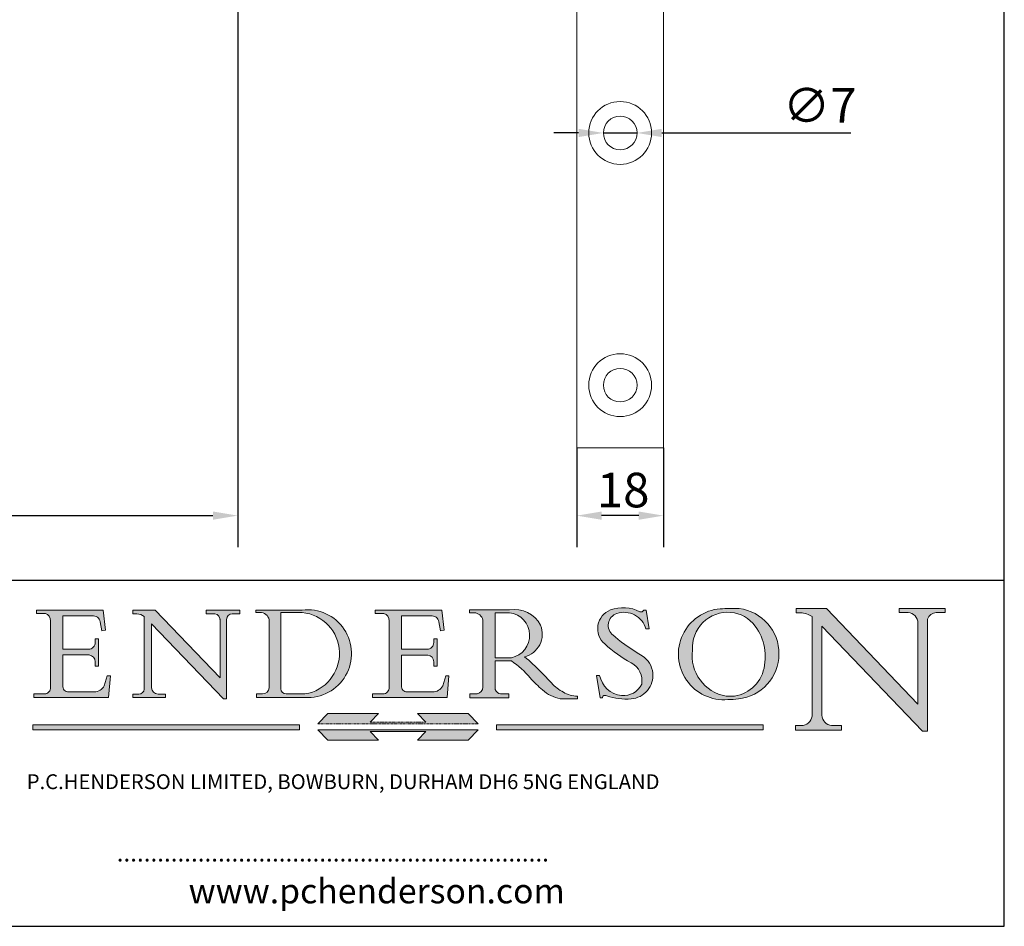
# Model space of a CAD drawing. Units: millimetres. Extents: x 20 to 400, y 20 to 574.
# Drawn here: x 201 to 400, y 20 to 203 of the extents above; entities that cross this region are included whole.
import ezdxf

# ---------------------------------------------------------------- set-up
doc = ezdxf.new("R2010")
doc.units = ezdxf.units.MM
doc.header["$LTSCALE"] = 2
doc.linetypes.add('CONTINUOUS_ACAD', pattern=[0])
doc.linetypes.add('DOUBLE_DASH_TRIPLE_DOT', pattern=[0.3984, 0.1181, -0.0295, 0.1181, -0.0295, 0.0049, -0.0295, 0.0049, -0.0295, 0.0049, -0.0295])
for name, color, linetype, lineweight in [('Dimensions(ISO)', 7, 'Continuous', 25), ('Hatch', 179, 'Continuous', 9), ('Sketch Geometry(ISO)', 7, 'Continuous', 50), ('Symbols(ISO)', 7, 'Continuous', 25), ('Visible Edges(ISO)', 7, 'Continuous', 18)]:
    doc.layers.add(name, color=color, linetype=linetype, lineweight=lineweight)
doc.styles.add('Current-BSI', font='ARIAL.TTF')
doc.styles.add('Text Style168', font='romans.shx')
doc.styles.add('Text Style169', font='romans.shx')
doc.styles.add('Text Style171', font='romans.shx')
doc.dimstyles.new('DEFAULT-ISO', dxfattribs={"dimscale": 2, "dimtxt": 3.5, "dimasz": 2.5, "dimexe": 3.175, "dimexo": 0, "dimgap": 0.762, "dimtad": 1, "dimrnd": 1e-08, "dimzin": 0, "dimtxsty": 'Current-BSI', "dimcen": 0.09, "dimdle": 10, "dimclrd": 7, "dimclre": 7, "dimclrt": 7, "dimazin": 0, "dimtfac": 1, "dimtmove": 0, "dimatfit": 3, "dimfxl": 0, "dimtolj": 1, "dimtzin": 0, "dimlwd": 25, "dimlwe": 25, "dimarcsym": 0})

# ---------------------------------------------------------------- blocks, each defined once
blk = doc.blocks.new('Borders PCH WEB A4')
at = {"layer": 'Hatch'}
h = blk.add_hatch(color=7, dxfattribs=at)
edge = h.paths.add_edge_path()
edge.add_line((102.1547912193991, 41.97010024424141), (102.154791219399, 41.62746438732523))
edge.add_line((102.154791219399, 41.62746438732523), (103.0602669398916, 41.62746438732523))
edge.add_arc((102.8331600320866, 40.91583622624238), 0.7469887463803611, -1.9346175598540185, 72.30019059474341, ccw=False)
edge.add_line((103.579722995987, 40.89061861035192), (103.579722995987, 34.1669504827082))
edge.add_arc((102.9573085340147, 34.12404022227598), 0.6238918599586445, -90, 3.943823415883287, ccw=False)
edge.add_line((102.9573085340147, 33.50014836231733), (101.8824085117055, 33.50014836231733))
edge.add_line((101.8824085117055, 33.50014836231733), (101.8824085117055, 33.12128352118614))
edge.add_line((101.8824085117055, 33.12128352118614), (109.4445507229238, 33.12128352118614))
edge.add_line((109.4445507229238, 33.12128352118614), (109.6264058462397, 35.31869959974696))
edge.add_line((109.6264058462397, 35.31869959974697), (109.3081593804369, 35.31869959974697))
edge.add_line((109.3081593804369, 35.31869959974697), (109.0050675082438, 34.31849641916067))
edge.add_arc((107.9829263150103, 34.84857097355368), 1.151412893848158, 270, 332.5890929486235, ccw=False)
edge.add_line((107.9829263150103, 33.69715807970553), (105.3997755668756, 33.69715807970555))
edge.add_arc((105.3997755668756, 34.27727935010004), 0.5801212703944942, 174.4236434720287, 270, ccw=False)
edge.add_line((104.8223996719788, 34.33365101280592), (104.8223996719788, 37.43188625703534))
edge.add_line((104.8223996719788, 37.43188625703533), (107.4789200117703, 37.43188625703533))
edge.add_arc((107.4035166768198, 36.74829132476935), 0.6877410081865025, 0, 83.70548581297908, ccw=False)
edge.add_line((108.0912576850063, 36.74829132476935), (108.0912576850063, 36.29702916093619))
edge.add_line((108.0912576850063, 36.29702916093619), (108.4317148223339, 36.29702916093619))
edge.add_line((108.4317148223339, 36.29702916093619), (108.4317148223339, 39.05473190445711))
edge.add_line((108.4317148223339, 39.05473190445711), (108.0912576850063, 39.05473190445711))
edge.add_line((108.0912576850063, 39.05473190445711), (108.0912576850063, 38.70548055206807))
edge.add_arc((107.4142779478781, 38.68787207572515), 0.677208699679247, -90, 1.4899470357826772, ccw=False)
edge.add_line((107.4142779478781, 38.0106633760459), (104.8223996719788, 38.01066337604589))
edge.add_line((104.8223996719788, 38.0106633760459), (104.8223996719788, 41.38053705784579))
edge.add_line((104.8223996719788, 41.38053705784579), (107.7927000194713, 41.38053705784579))
edge.add_arc((107.8978801512681, 40.68365869243439), 0.7047711091576075, 7.670400320452472, 98.58289354625498, ccw=False)
edge.add_line((108.5963451703341, 40.77772746219581), (108.7771229990136, 39.89000566875154))
edge.add_line((108.7771229990136, 39.89000566875155), (109.1308570939223, 39.92799053706638))
edge.add_line((109.1308570939223, 39.92799053706638), (108.9115701509106, 41.97010024424141))
edge.add_line((108.9115701509106, 41.97010024424141), (102.1547912193991, 41.97010024424141))
h = blk.add_hatch(color=7, dxfattribs=at)
edge = h.paths.add_edge_path()
edge.add_line((119.3021258490195, 41.97010024423226), (119.3021258490195, 41.6040588455903))
edge.add_line((119.3021258490195, 41.6040588455903), (120.1993209031724, 41.6040588455903))
edge.add_arc((120.0708873828183, 40.96732444950536), 0.6495582039418895, -7.846345629426423, 78.59607913227711, ccw=False)
edge.add_line((120.7143642528213, 40.87864875904135), (120.7143642528212, 35.11936028363493))
edge.add_line((120.7143642528212, 35.11936028363493), (114.1508259874092, 41.97010024423226))
edge.add_line((114.1508259874092, 41.97010024423226), (111.8901167513869, 41.97010024423226))
edge.add_line((111.8901167513869, 41.97010024423226), (111.8901167513869, 41.6040588455903))
edge.add_line((111.8901167513869, 41.6040588455903), (112.2991383716152, 41.6040588455902))
edge.add_arc((112.1386734304087, 40.00605731376577), 1.606037948826286, 55.15775084271161, 84.26580809388878, ccw=False)
edge.add_line((113.0562332922184, 41.32417786707858), (113.0562332922186, 33.99046377482))
edge.add_arc((112.4939092605523, 34.04463735811942), 0.5649275119135967, 269.9999999999982, 354.49717958116054, ccw=False)
edge.add_line((112.4939092605523, 33.47970984620581), (111.8798712955539, 33.47970984620582))
edge.add_line((111.8798712955539, 33.47970984620582), (111.8798712955539, 33.12128352118615))
edge.add_line((111.8798712955539, 33.12128352118614), (115.2123756143386, 33.12128352118614))
edge.add_line((115.2123756143386, 33.12128352118614), (115.2123756143386, 33.47970984620581))
edge.add_line((115.2123756143386, 33.47970984620582), (114.4433938382244, 33.47970984620582))
edge.add_arc((114.4433938382244, 34.14246580113967), 0.6627559549338308, 183.3388980413414, 270, ccw=False)
edge.add_line((113.781762907287, 34.10386571011405), (113.7817629072868, 40.59237604156084))
edge.add_line((113.7817629072868, 40.59237604156084), (121.0561519425781, 32.99968051091815))
edge.add_line((121.0561519425781, 32.99968051091815), (121.3807309808982, 32.99968051091815))
edge.add_line((121.3807309808982, 32.99968051091815), (121.3807309808982, 41.01826591397906))
edge.add_arc((121.9666849959759, 41.01826591397906), 0.5859540150776762, 91.3435112152971, 180, ccw=False)
edge.add_line((121.9529463985238, 41.6040588455903), (122.698224284294, 41.6040588455903))
edge.add_line((122.6982242842941, 41.6040588455903), (122.6982242842941, 41.97010024423226))
edge.add_line((122.6982242842941, 41.97010024423226), (119.3021258490195, 41.97010024423226))
h = blk.add_hatch(color=7, dxfattribs=at)
edge = h.paths.add_edge_path(flags=0)
edge.add_arc((127.4121233785852, 34.05344370007729), 0.5657747847795487, 183.5630728646946, 270)
edge.add_line((127.4121233785852, 33.48766891529775), (129.2967718760781, 33.48766891529775))
edge.add_arc((128.6383138931824, 37.58682170857503), 4.151700921052972, 279.1256196326258, 444.7832579466123)
edge.add_line((129.0158013944008, 41.72132575674042), (126.8474422423256, 41.72132575674042))
edge.add_line((126.8474422423256, 41.72132575674042), (126.8474422423256, 34.01828233712216))
edge = h.paths.add_edge_path()
edge.add_line((124.3981126085731, 33.13340178117039), (124.3981126085731, 33.48766891529775))
edge.add_line((124.3981126085731, 33.48766891529775), (124.9975881118955, 33.48766891529775))
edge.add_arc((124.9975881118954, 34.18828623806311), 0.7006173227653628, 270.0000000000014, 353.024809413329)
edge.add_line((125.6930200458687, 34.10320358313766), (125.6930200458687, 40.8351095659028))
edge.add_arc((124.8019237182615, 40.8351095659028), 0.891096327607208, 0, 84.00085025510522)
edge.add_line((124.8950554967923, 41.72132575674042), (124.324815961179, 41.72132575674042))
edge.add_line((124.324815961179, 41.72132575674042), (124.324815961179, 41.97786402628091))
edge.add_line((124.324815961179, 41.97786402628091), (129.0158013944008, 41.97786402628091))
edge.add_arc((129.5605390499925, 37.56847517638674), 4.44290998592033, -93.4035435467083, 97.04265920423228, ccw=False)
edge.add_line((129.2967718760781, 33.13340178117039), (124.3981126085731, 33.13340178117038))
h = blk.add_hatch(color=7, dxfattribs=at)
edge = h.paths.add_edge_path()
edge.add_line((142.3185929658184, 39.05175935219841), (142.3185929658184, 38.70250799980936))
edge.add_arc((141.6416132286902, 38.68489952346644), 0.677208699679247, -90, 1.4899470357826772, ccw=False)
edge.add_line((141.6416132286902, 38.0076908237872), (139.0497349527908, 38.00769082378719))
edge.add_line((139.0497349527908, 38.00769082378719), (139.0497349527908, 41.37756450558708))
edge.add_line((139.0497349527908, 41.37756450558708), (142.0200353002834, 41.37756450558707))
edge.add_arc((142.1252154320802, 40.68068614017569), 0.7047711091576075, 7.670400320452472, 98.58289354625498, ccw=False)
edge.add_line((142.8236804511462, 40.77475490993709), (143.0044582798257, 39.88703311649284))
edge.add_line((143.0044582798257, 39.88703311649284), (143.3581923747342, 39.92501798480765))
edge.add_line((143.3581923747342, 39.92501798480765), (143.1389054317227, 41.9671276919827))
edge.add_line((143.1389054317227, 41.9671276919827), (136.3821265002112, 41.9671276919827))
edge.add_line((136.3821265002112, 41.9671276919827), (136.3821265002111, 41.62449183506654))
edge.add_line((136.3821265002111, 41.62449183506653), (137.2876022207036, 41.62449183506653))
edge.add_arc((137.0604953128987, 40.91286367398367), 0.7469887463803611, -1.9346175598540185, 72.30019059474341, ccw=False)
edge.add_line((137.8070582767991, 40.88764605809322), (137.8070582767991, 34.1639779304495))
edge.add_arc((137.1846438148267, 34.12106767001728), 0.6238918599586445, -90, 3.943823415883287, ccw=False)
edge.add_line((137.1846438148267, 33.49717581005863), (136.1097437925176, 33.49717581005862))
edge.add_line((136.1097437925176, 33.49717581005862), (136.1097437925176, 33.11831096892745))
edge.add_line((136.1097437925176, 33.11831096892745), (143.6718860037359, 33.11831096892745))
edge.add_line((143.6718860037359, 33.11831096892745), (143.8537411270518, 35.3157270474883))
edge.add_line((143.8537411270517, 35.31572704748831), (143.535494661249, 35.31572704748827))
edge.add_line((143.535494661249, 35.31572704748827), (143.2324027890559, 34.31552386690196))
edge.add_arc((142.2102615958223, 34.84559842129498), 1.151412893848158, 270, 332.5890929486235, ccw=False)
edge.add_line((142.2102615958223, 33.69418552744684), (139.6271108476878, 33.69418552744682))
edge.add_arc((139.6271108476876, 34.27430679784133), 0.5801212703944942, 174.4236434720562, 270.00000000001927, ccw=False)
edge.add_line((139.049734952791, 34.33067846054691), (139.0497349527909, 37.42891370477663))
edge.add_line((139.0497349527908, 37.42891370477663), (141.7062552925825, 37.42891370477666))
edge.add_arc((141.6308519576318, 36.74531877251064), 0.6877410081865025, 0, 83.70548581296572, ccw=False)
edge.add_line((142.3185929658183, 36.74531877251035), (142.3185929658183, 36.29405660867749))
edge.add_line((142.3185929658183, 36.29405660867749), (142.6590501031464, 36.2940566086772))
edge.add_line((142.6590501031464, 36.2940566086772), (142.659050103146, 39.0517593521984))
edge.add_line((142.659050103146, 39.05175935219841), (142.3185929658184, 39.05175935219841))
h = blk.add_hatch(color=7, dxfattribs=at)
edge = h.paths.add_edge_path(flags=0)
edge.add_line((148.540817945555, 41.70739500424215), (148.540817945555, 37.14319332318921))
edge.add_line((148.540817945555, 37.14319332318921), (150.161887628294, 37.14319332318921))
edge.add_arc((149.7024653346136, 39.41099089891019), 2.313865745538523, 281.4522871515731, 442.9565641102319)
edge.add_line((149.986195617437, 41.70739500424215), (148.540817945555, 41.70739500424215))
edge = h.paths.add_edge_path()
edge.add_line((155.109905556091, 32.99773196157084), (156.8367888092441, 32.99773196157085))
edge.add_line((156.8367888092441, 32.99773196157085), (156.8367888092441, 33.26958830489685))
edge.add_arc((156.8367888092441, 35.97495469715656), 2.705366392259709, 238.5251126944697, 270, ccw=False)
edge.add_arc((157.1492256200603, 37.11724892920301), 3.856864382510258, 220.7094033077353, 243.4327312077848, ccw=False)
edge.add_arc((144.6020344191326, 26.32137869055188), 12.69556206325385, 40.70940330773501, 47.7611590700948)
edge.add_arc((140.9828681073054, 24.27141303148241), 16.6969331544594, 43.29080613025121, 51.03987823246248)
edge.add_arc((150.9572895856641, 39.53199939728282), 2.336888734327936, 282.9642598519832, 382.7019303784485)
edge.add_arc((150.5171197140356, 39.12637848801547), 2.906690505091035, 26.73269879166254, 100.5244953658556)
edge.add_line((149.986195617437, 41.98416946988196), (145.9268370495982, 41.98416946988196))
edge.add_line((145.9268370495982, 41.98416946988196), (145.9268370495982, 41.70739500424215))
edge.add_line((145.9268370495982, 41.70739500424215), (146.4220486991636, 41.70739500424215))
edge.add_arc((146.3368756844528, 40.7212546308712), 0.9898117388812397, 14.459869540676493, 85.06360990480408, ccw=False)
edge.add_line((147.2953329304226, 40.96841244700325), (147.2953329304226, 34.19004908333223))
edge.add_arc((146.5376590263893, 34.23000561713436), 0.7587267422772337, 283.75797971190826, 356.9812580249066, ccw=False)
edge.add_line((146.7181003087161, 33.49304753618342), (145.9568677432127, 33.49304753618342))
edge.add_line((145.9568677432127, 33.49304753618342), (145.9568677432127, 33.11621294359638))
edge.add_line((145.9568677432127, 33.11621294359638), (149.9136308709488, 33.11621294359638))
edge.add_line((149.9136308709488, 33.11621294359638), (149.9136308709488, 33.49304753618342))
edge.add_line((149.9136308709488, 33.49304753618342), (149.0774973948495, 33.49304753618342))
edge.add_arc((149.2317352488415, 34.23266573894872), 0.7555292194652673, 203.8678355571255, 258.2205207993906, ccw=False)
edge.add_line((148.540817945555, 33.92695724792318), (148.540817945555, 36.82939443260041))
edge.add_line((148.540817945555, 36.82939443260041), (150.161887628294, 36.82939443260041))
edge.add_arc((145.05749783371, 29.20567244294297), 9.174744255326107, 40.13297681672549, 56.19609361297648, ccw=False)
edge.add_arc((158.876251467725, 40.90690879441195), 8.932670134752644, 220.3838915613148, 231.5920830405884)
edge.add_arc((155.772891204607, 36.50036177452046), 3.564823358415056, 226.6714173869075, 259.2817293774281)
h = blk.add_hatch(color=7, dxfattribs=at)
edge = h.paths.add_edge_path()
edge.add_line((160.6479774396502, 39.26244441350283), (160.4444259469803, 39.42251630014579))
edge.add_arc((161.2312554746254, 40.42306879057799), 1.272873124739543, 108.57817880256019, 231.8186647129067, ccw=False)
edge.add_arc((161.5530162788555, 39.46577000957755), 2.282799345432781, 15.209603933257199, 108.5781788025578, ccw=False)
edge.add_line((163.7558549448599, 40.06466454375236), (164.10721567289, 40.06466454375236))
edge.add_line((164.10721567289, 40.06466454375236), (163.7996543556429, 41.96446463385914))
edge.add_line((163.7996543556429, 41.96446463385914), (163.5697074490312, 41.96446463385914))
edge.add_line((163.5697074490312, 41.96446463385914), (163.4020199525485, 41.8038070543676))
edge.add_line((163.4020199525485, 41.8038070543676), (163.142663193898, 41.80380705436761))
edge.add_arc((161.4701380824508, 38.62456231685784), 3.592344269332347, 62.25220845887819, 110.8096881097972)
edge.add_arc((160.9124442066014, 40.091954325089), 2.022547542051842, 110.8096881097966, 229.7592170607356)
edge.add_arc((167.9276104182948, 47.3807604566268), 12.13538957445692, 226.7060885191224, 242.2640809537411)
edge.add_arc((161.3299597988683, 34.83320672820006), 2.041002712150211, -10.157440486262715, 62.26408095374143, ccw=False)
edge.add_arc((161.4963816346599, 35.3735633764681), 2.050774512687569, 264.6808863508768, 333.9597539938773, ccw=False)
edge.add_arc((161.5364623132012, 35.80405851622432), 2.483131455671091, 190.0296489176695, 264.6808863508766, ccw=False)
edge.add_line((159.091278660378, 35.37160189399552), (158.7827946941463, 35.37160189399552))
edge.add_line((158.7827946941462, 35.37160189399552), (159.1500680314156, 33.10296185342283))
edge.add_line((159.1500680314156, 33.10296185342283), (159.3735558034684, 33.10296185342283))
edge.add_line((159.3735558034684, 33.10296185342283), (159.4283890898879, 33.28391169903226))
edge.add_arc((159.6330425367475, 32.86491159904763), 0.4663090360465237, 65.30020117333157, 116.0324066010512, ccw=False)
edge.add_arc((161.8140380420993, 39.47165532283664), 6.494263125210723, 252.1918822162923, 273.9856636166399)
edge.add_arc((162.0862808614568, 35.37085123246108), 2.384492125826144, 274.3088400476872, 365.8124657135003)
edge.add_arc((162.1212399354459, 35.3744099303153), 2.349352387856274, 5.812465713500849, 56.96974444854591)
edge.add_arc((172.7558217436041, 53.70760387544598), 18.84840909917213, 230.0304671335736, 240.2461455100654, ccw=False)
h = blk.add_hatch(color=7, dxfattribs=at)
edge = h.paths.add_edge_path(flags=0)
edge.add_arc((172.0675676127221, 38.34437756967243), 3.407244478276231, 36.26259189651417, 85.28533039672878)
edge.add_arc((172.0529366637332, 38.16697410357546), 3.58525024911397, 85.28533039672847, 183.8704455164119)
edge.add_arc((172.6174459292001, 37.37486696252653), 4.177955851326372, 172.4340468239057, 259.8572405806372)
edge.add_arc((172.7919859789266, 51.72678793767909), 18.48700825017531, 267.1776652275068, 267.8936768180174)
edge.add_arc((172.2421477821939, 36.77693828387718), 3.527050806590522, 267.8936768180172, 344.2786924858667)
edge.add_arc((170.5717924706308, 37.24712431901378), 5.262320749425029, 344.2786924858665, 396.2625918965146)
edge = h.paths.add_edge_path()
edge.add_arc((172.2881453734119, 38.38183346095937), 5.460249349820256, 267.5537157622908, 278.6905453670297)
edge.add_arc((172.6210062620611, 37.55776597074917), 4.599897721625063, 276.1421716975607, 442.8928695938044)
edge.add_arc((172.7637841895103, -9.954992033700396), 52.07905779243873, 89.53094387807676, 91.6265072912272)
edge.add_arc((171.652425464485, 37.51332019972516), 4.604400491663247, 94.56991720728446, 275.0170075405732)
h = blk.add_hatch(color=7, dxfattribs=at)
edge = h.paths.add_edge_path()
edge.add_line((194.0232474083052, 42.12081822737388), (189.374908370251, 42.12081822737388))
edge.add_line((189.3749083702509, 42.12081822737388), (189.3749083702509, 41.73122328531365))
edge.add_line((189.3749083702509, 41.73122328531364), (190.0806148606268, 41.73122328531364))
edge.add_arc((190.1499363255331, 40.5818785129641), 1.151433398518552, 14.232977553526723, 93.45155061879859, ccw=False)
edge.add_line((191.2660253227426, 40.86497606069582), (191.266025322743, 32.47326338192227))
edge.add_line((191.266025322743, 32.47326338192227), (182.0229222769413, 42.12081822737389))
edge.add_line((182.0229222769413, 42.12081822737389), (178.9709006007346, 42.12081822737388))
edge.add_line((178.9709006007346, 42.12081822737388), (178.9709006007346, 41.69538822606449))
edge.add_line((178.9709006007346, 41.69538822606449), (179.4030407309133, 41.69538822606449))
edge.add_arc((179.2845704708843, 39.36965923476694), 2.328744413514125, 56.60696756582308, 87.08393193775288, ccw=False)
edge.add_line((180.5662629877749, 41.31396240958821), (180.5662629877749, 31.25937940638551))
edge.add_arc((179.4685390873549, 31.39820434497361), 1.106467408072777, 269.37633791693435, 352.7922856076719, ccw=False)
edge.add_line((179.4564954752804, 30.2918024846464), (178.8830555747337, 30.2918024846464))
edge.add_line((178.8830555747337, 30.2918024846464), (178.8830555747337, 29.83112863370736))
edge.add_line((178.8830555747337, 29.83112863370736), (183.5316735189298, 29.83112863370736))
edge.add_line((183.5316735189298, 29.83112863370736), (183.5316735189298, 30.2918024846464))
edge.add_line((183.5316735189298, 30.2918024846464), (182.5445732629956, 30.2918024846464))
edge.add_arc((182.6757822558207, 31.40832659917116), 1.124207230946981, 183.4485971136698, 263.29759294045107, ccw=False)
edge.add_line((181.5536107771009, 31.34070211794372), (181.5536107771008, 40.34473639418196))
edge.add_line((181.5536107771007, 40.34473639418196), (191.7274563618655, 29.72571237358943))
edge.add_line((191.7274563618656, 29.72571237358943), (192.2505130215134, 29.72571237358905))
edge.add_line((192.2505130215134, 29.72571237358905), (192.2505130215134, 41.05003346921343))
edge.add_arc((193.1925794818321, 40.74413677832381), 0.9904857400057274, 94.7481919453868, 162.0109621267226, ccw=False)
edge.add_line((193.1105902820963, 41.73122328531364), (194.0232474083051, 41.73122328531364))
edge.add_line((194.0232474083052, 41.73122328531364), (194.0232474083052, 42.12081822737387))
for color, points in [(1, [(146.8056977643303, 30.47124551584519), (145.8056779048927, 31.51502338921306), (140.6713914942846, 31.51502338921296), (141.5059420923931, 30.64395523962508), (135.9038086384247, 30.64395523962508), (136.7383592365332, 31.51502338921294), (131.6040728259252, 31.51502338921294), (130.6040529664876, 30.47124551584519)]), (1, [(128.7494049999524, 30.36864548668034), (128.7494049999524, 29.8570653638408), (101.780234499479, 29.85706536384079), (101.780234499479, 30.36864548668034)]), (1, [(175.6295162313388, 30.36864548668034), (148.6603457308655, 30.36864548668034), (148.6603457308655, 29.85706536384079), (175.6295162313388, 29.85706536384079)]), (7, [(136.7383592365332, 28.81328749047306), (131.6040728259252, 28.81328749047306), (130.6040529664876, 29.85706536384081), (146.8056977643305, 29.8570653638408), (145.8056779048929, 28.81328749047306), (140.6713914942849, 28.81328749047306), (141.5059420923931, 29.68435564006092), (135.9038086384247, 29.68435564006092)])]:
    blk.add_hatch(color=color, dxfattribs=at).paths.add_polyline_path(points)
at = {"layer": 'Sketch Geometry(ISO)', "color": 7, "linetype": 'Continuous', "lineweight": 25}
for p, q in [((200, 10.00000000000023), (200, 287)), ((9.999999999999998, 10), (200, 10.00000000000023))]:
    blk.add_line(p, q, dxfattribs=at)
at = {"layer": 'Sketch Geometry(ISO)', "color": 7, "linetype": 'CONTINUOUS_ACAD', "lineweight": 25}
for p, q in [((9.999999999999416, 45.00000000000001), (199.9999999999994, 45.00000000000024)), ((200, 10.00000000000023), (200, 45.00000000000024))]:
    blk.add_line(p, q, dxfattribs=at)
at = {"layer": 'Sketch Geometry(ISO)', "color": 7, "linetype": 'CONTINUOUS_ACAD', "lineweight": 18}
for p, q in [((102.154791219399, 41.62746438732523), (102.1547912193991, 41.97010024424141)), ((102.1547912193991, 41.97010024424141), (108.9115701509106, 41.97010024424141)), ((108.9115701509106, 41.97010024424141), (109.1308570939223, 39.92799053706638)), ((111.8901167513869, 41.97010024423226), (114.1508259874092, 41.97010024423226)), ((111.8901167513869, 41.6040588455903), (111.8901167513869, 41.97010024423226)), ((120.7143642528212, 35.11936028363493), (114.1508259874092, 41.97010024423226)), ((119.3021258490195, 41.6040588455903), (119.3021258490195, 41.97010024423226)), ((119.3021258490195, 41.97010024423226), (122.6982242842941, 41.97010024423226)), ((122.6982242842941, 41.97010024423226), (122.6982242842941, 41.6040588455903)), ((124.324815961179, 41.72132575674042), (124.324815961179, 41.97786402628091)), ((124.324815961179, 41.97786402628091), (129.0158013944008, 41.97786402628091)), ((136.3821265002112, 41.9671276919827), (143.1389054317227, 41.9671276919827)), ((136.3821265002111, 41.62449183506653), (136.3821265002112, 41.9671276919827)), ((143.1389054317227, 41.9671276919827), (143.3581923747342, 39.92501798480765)), ((145.9268370495982, 41.98416946988196), (149.986195617437, 41.98416946988196)), ((145.9268370495982, 41.70739500424215), (145.9268370495982, 41.98416946988196)), ((163.5697074490312, 41.96446463385914), (163.4020199525485, 41.8038070543676)), ((163.5697074490312, 41.96446463385914), (163.7996543556429, 41.96446463385914)), ((163.7996543556429, 41.96446463385914), (164.10721567289, 40.06466454375236)), ((178.9709006007346, 41.69538822606449), (178.9709006007346, 42.12081822737388)), ((178.9709006007346, 42.12081822737388), (182.0229222769413, 42.12081822737389)), ((182.0229222769413, 42.12081822737389), (191.266025322743, 32.47326338192227)), ((189.3749083702509, 41.73122328531364), (189.3749083702509, 42.12081822737388)), ((189.3749083702509, 42.12081822737388), (194.0232474083052, 42.12081822737388)), ((194.0232474083052, 42.12081822737388), (194.0232474083052, 41.73122328531364)), ((103.0602669398916, 41.62746438732523), (102.154791219399, 41.62746438732523)), ((103.579722995987, 40.94105384213363), (103.579722995987, 34.1669504827082)), ((104.8223996719788, 41.38053705784579), (104.8223996719788, 38.0106633760459)), ((104.8223996719788, 41.38053705784579), (107.7927000194713, 41.38053705784579)), ((112.2991383716152, 41.6040588455902), (111.8901167513869, 41.6040588455903)), ((113.0562332922186, 33.99046377482), (113.0562332922184, 41.32417786707858)), ((120.1993209031724, 41.6040588455903), (119.3021258490195, 41.6040588455903)), ((120.7143642528213, 41.05600013996931), (120.7143642528212, 35.11936028363493)), ((121.3807309808982, 32.99968051091815), (121.3807309808982, 41.01826591397906)), ((122.6982242842941, 41.6040588455903), (121.9529463985238, 41.6040588455903)), ((124.8950554967923, 41.72132575674042), (124.324815961179, 41.72132575674042)), ((125.6930200458687, 34.10320358313766), (125.6930200458687, 40.8351095659028)), ((126.8474422423256, 41.72132575674042), (126.8474422423256, 34.01828233712216)), ((129.0158013944008, 41.72132575674042), (126.8474422423256, 41.72132575674042)), ((137.2876022207037, 41.62449183506653), (136.3821265002111, 41.62449183506653)), ((137.8070582767991, 40.93808128987492), (137.8070582767991, 34.1639779304495)), ((139.0497349527908, 41.37756450558708), (142.0200353002834, 41.37756450558707)), ((139.0497349527908, 41.37756450558708), (139.0497349527908, 38.00769082378719)), ((146.4220486991636, 41.70739500424215), (145.9268370495982, 41.70739500424215)), ((147.2953329304226, 40.96841244700325), (147.2953329304226, 34.19004908333223)), ((149.986195617437, 41.70739500424215), (148.540817945555, 41.70739500424215)), ((148.540817945555, 37.14319332318921), (148.540817945555, 41.70739500424215)), ((163.4020199525485, 41.8038070543676), (163.142663193898, 41.80380705436761)), ((179.4030407309133, 41.69538822606449), (178.9709006007346, 41.69538822606449)), ((180.5662629877749, 31.25937940638551), (180.5662629877749, 41.31396240958821)), ((190.2192577904394, 41.73122328531364), (189.3749083702509, 41.73122328531364)), ((191.266025322743, 32.47326338192227), (191.2660253227426, 40.86497606069582)), ((192.2505130215134, 41.05003346921343), (192.2505130215134, 29.72571237358905)), ((194.0232474083052, 41.73122328531364), (193.1105902820963, 41.73122328531364)), ((108.7771229990136, 39.89000566875155), (108.5963451703341, 40.77772746219581)), ((109.1308570939223, 39.92799053706638), (108.7771229990136, 39.89000566875155)), ((121.0561519425781, 32.99968051091815), (113.7817629072868, 40.59237604156084)), ((113.7817629072868, 40.59237604156084), (113.781762907287, 34.10386571011405)), ((143.0044582798257, 39.88703311649284), (142.8236804511462, 40.77475490993709)), ((143.3581923747342, 39.92501798480765), (143.0044582798257, 39.88703311649284)), ((164.10721567289, 40.06466454375236), (163.7558549448599, 40.06466454375236)), ((181.5536107771007, 40.34473639418196), (191.7274563618656, 29.72571237358943)), ((181.5536107771007, 40.34473639418196), (181.5536107771009, 31.34070211794372)), ((108.0912576850063, 39.05473190445711), (108.4317148223339, 39.05473190445711)), ((108.0912576850063, 38.67026359938223), (108.0912576850063, 39.05473190445711)), ((108.4317148223339, 39.05473190445711), (108.4317148223339, 36.29702916093619)), ((142.3185929658184, 38.66729104712353), (142.3185929658184, 39.05175935219841)), ((142.3185929658184, 39.05175935219841), (142.659050103146, 39.05175935219841)), ((142.659050103146, 39.05175935219841), (142.6590501031464, 36.2940566086772)), ((160.4444259469803, 39.42251630014579), (160.6479774396502, 39.26244441350283)), ((104.8223996719788, 38.0106633760459), (107.4142779478781, 38.0106633760459)), ((139.0497349527908, 38.00769082378719), (141.6416132286902, 38.0076908237872)), ((104.8223996719788, 37.43188625703533), (104.8223996719788, 34.33365101280592)), ((107.4789200117702, 37.43188625703533), (104.8223996719788, 37.43188625703533)), ((141.7062552925825, 37.42891370477665), (139.0497349527908, 37.42891370477663)), ((139.0497349527908, 37.42891370477663), (139.049734952791, 34.33067846054691)), ((148.540817945555, 37.14319332318921), (150.161887628294, 37.14319332318921)), ((108.0912576850063, 36.29702916093619), (108.0912576850063, 36.74829132476935)), ((108.4317148223339, 36.29702916093619), (108.0912576850063, 36.29702916093619)), ((142.3185929658183, 36.29405660867749), (142.3185929658183, 36.74531877251035)), ((142.6590501031464, 36.2940566086772), (142.3185929658183, 36.29405660867749)), ((148.540817945555, 33.92695724792318), (148.540817945555, 36.82939443260041)), ((150.161887628294, 36.82939443260041), (148.540817945555, 36.82939443260041)), ((109.3081593804369, 35.31869959974697), (109.0050675082438, 34.31849641916066)), ((109.3081593804369, 35.31869959974697), (109.6264058462397, 35.31869959974697)), ((109.6264058462397, 35.31869959974697), (109.4445507229238, 33.12128352118614)), ((143.535494661249, 35.31572704748827), (143.2324027890559, 34.31552386690196)), ((143.535494661249, 35.31572704748827), (143.8537411270517, 35.31572704748831)), ((143.8537411270517, 35.31572704748831), (143.6718860037359, 33.11831096892745)), ((158.7827946941462, 35.37160189399552), (159.091278660378, 35.37160189399552)), ((158.7827946941462, 35.37160189399552), (159.1500680314156, 33.10296185342283)), ((101.8824085117055, 33.12128352118614), (101.8824085117055, 33.50014836231733)), ((101.8824085117055, 33.50014836231733), (102.9573085340147, 33.50014836231733)), ((109.4445507229238, 33.12128352118614), (101.8824085117055, 33.12128352118614)), ((105.3997755668756, 33.69715807970555), (107.9829263150103, 33.69715807970553)), ((112.4939092605523, 33.47970984620581), (111.8798712955539, 33.47970984620582)), ((111.8798712955539, 33.47970984620582), (111.8798712955539, 33.12128352118614)), ((111.8798712955539, 33.12128352118614), (115.2123756143386, 33.12128352118614)), ((115.2123756143386, 33.47970984620582), (114.4433938382244, 33.47970984620582)), ((115.2123756143386, 33.12128352118614), (115.2123756143386, 33.47970984620582)), ((121.0561519425781, 32.99968051091815), (121.3807309808982, 32.99968051091815)), ((124.3981126085731, 33.48766891529775), (124.9975881118955, 33.48766891529775)), ((124.3981126085731, 33.13340178117039), (124.3981126085731, 33.48766891529775)), ((129.2967718760781, 33.13340178117039), (124.3981126085731, 33.13340178117039)), ((127.4121233785852, 33.48766891529775), (129.2967718760781, 33.48766891529775)), ((136.1097437925176, 33.11831096892745), (136.1097437925176, 33.49717581005862)), ((136.1097437925176, 33.49717581005862), (137.1846438148267, 33.49717581005863)), ((143.6718860037359, 33.11831096892745), (136.1097437925176, 33.11831096892745)), ((139.6271108476878, 33.69418552744682), (142.2102615958223, 33.69418552744684)), ((145.9568677432127, 33.49304753618342), (146.7181003087161, 33.49304753618342)), ((145.9568677432127, 33.11621294359638), (145.9568677432127, 33.49304753618342)), ((149.9136308709488, 33.11621294359638), (145.9568677432127, 33.11621294359638)), ((149.0774973948495, 33.49304753618342), (149.9136308709488, 33.49304753618342)), ((149.9136308709488, 33.49304753618342), (149.9136308709488, 33.11621294359638)), ((155.109905556091, 32.99773196157084), (155.109905556091, 32.99968051091815)), ((156.8367888092441, 32.99773196157085), (155.109905556091, 32.99773196157084)), ((156.8367888092441, 33.26958830489685), (156.8367888092441, 32.99773196157085)), ((159.1500680314156, 33.10296185342283), (159.3735558034684, 33.10296185342283)), ((159.3735558034684, 33.10296185342283), (159.4283890898879, 33.28391169903226)), ((178.8830555747337, 29.83112863370736), (178.8830555747337, 30.2918024846464)), ((178.8830555747337, 30.2918024846464), (179.4805826994282, 30.2918024846464)), ((182.5445732629956, 30.2918024846464), (183.5316735189298, 30.2918024846464)), ((183.5316735189298, 30.2918024846464), (183.5316735189298, 29.83112863370736)), ((130.6040529664876, 29.85706536384081), (131.6040728259252, 28.81328749047306)), ((130.6040529664876, 29.85706536384081), (146.8056977643305, 29.8570653638408)), ((136.7383592365332, 28.81328749047306), (135.9038086384247, 29.68435564006092)), ((135.9038086384247, 29.68435564006092), (141.5059420923931, 29.68435564006092)), ((140.6713914942849, 28.81328749047306), (141.5059420923931, 29.68435564006092)), ((146.8056977643305, 29.8570653638408), (145.8056779048929, 28.81328749047306)), ((183.5316735189298, 29.83112863370736), (178.8830555747337, 29.83112863370736)), ((192.2505130215134, 29.72571237358905), (191.7274563618656, 29.72571237358943)), ((131.6040728259252, 28.81328749047306), (136.7383592365332, 28.81328749047306)), ((145.8056779048929, 28.81328749047306), (140.6713914942849, 28.81328749047306))]:
    blk.add_line(p, q, dxfattribs=at)
at = {"layer": 'Sketch Geometry(ISO)', "color": 1, "linetype": 'CONTINUOUS_ACAD', "lineweight": 18}
for p, q in [((130.6040529664876, 30.47124551584519), (131.6040728259252, 31.51502338921294)), ((131.6040728259252, 31.51502338921294), (136.7383592365332, 31.51502338921294)), ((136.7383592365332, 31.51502338921294), (135.9038086384247, 30.64395523962508)), ((145.8056779048927, 31.51502338921306), (140.6713914942846, 31.51502338921296)), ((140.6713914942846, 31.51502338921296), (141.5059420923931, 30.64395523962508)), ((146.8056977643303, 30.47124551584519), (145.8056779048927, 31.51502338921306)), ((101.780234499479, 29.85706536384079), (101.780234499479, 30.36864548668034)), ((101.780234499479, 30.36864548668034), (128.7494049999524, 30.36864548668034)), ((128.7494049999524, 30.36864548668034), (128.7494049999524, 29.8570653638408)), ((148.6603457308655, 30.36864548668034), (148.6603457308655, 29.85706536384079)), ((175.6295162313388, 30.36864548668034), (148.6603457308655, 30.36864548668034)), ((175.6295162313388, 29.85706536384079), (175.6295162313388, 30.36864548668034)), ((128.7494049999524, 29.8570653638408), (101.780234499479, 29.85706536384079)), ((148.6603457308655, 29.85706536384079), (175.6295162313388, 29.85706536384079))]:
    blk.add_line(p, q, dxfattribs=at)
at = {"layer": 'Sketch Geometry(ISO)', "color": 1, "linetype": 'DOUBLE_DASH_TRIPLE_DOT', "lineweight": 18}
for p, q in [((130.6040529664876, 30.47124551584519), (146.8056977643303, 30.47124551584519)), ((135.9038086384247, 30.64395523962508), (141.5059420923931, 30.64395523962508))]:
    blk.add_line(p, q, dxfattribs=at)
at = {"layer": 'Sketch Geometry(ISO)', "color": 7, "linetype": 'CONTINUOUS_ACAD', "lineweight": 18}
for centre, radius, start, end in [((129.5605390499925, 37.56847517638674), 4.44290998592033, 266.5964564532917, 97.04265920423201), ((150.5171197140356, 39.12637848801547), 2.906690505091035, 26.73269879166254, 100.5244953658556), ((160.9124442066014, 40.091954325089), 2.022547542051842, 110.8096881097966, 229.7592170607357), ((161.4701380824508, 38.62456231685784), 3.592344269332348, 62.25220845887819, 110.8096881097972), ((171.652425464485, 37.51332019972516), 4.604400491663247, 94.56991720728443, 275.0170075405719), ((172.7637841895103, -9.954992033700396), 52.07905779243873, 89.53094387807676, 91.62650729122701), ((172.6210062620611, 37.55776597074917), 4.599897721625063, 276.1421716975607, 82.89286959380443), ((102.8331600320866, 40.91583622624238), 0.7469887463803613, 358.065382440146, 72.30019059474346), ((107.8978801512681, 40.68365869243439), 0.7047711091576075, 7.670400320452448, 98.582893546255), ((112.1386734304087, 40.00605731376577), 1.606037948826286, 55.1577508427109, 84.26580809388881), ((120.0708873828183, 40.96732444950536), 0.6495582039418895, 352.1536543705736, 78.59607913227708), ((121.9666849959759, 41.01826591397906), 0.5859540150776763, 91.34351121529711, 180), ((124.8019237182615, 40.8351095659028), 0.891096327607208, 0, 84.00085025510522), ((128.6383138931824, 37.58682170857503), 4.151700921052972, 279.1256196326258, 84.78325794661228), ((137.0604953128987, 40.91286367398367), 0.7469887463803613, 358.065382440146, 72.30019059474346), ((142.1252154320802, 40.68068614017569), 0.7047711091576075, 7.670400320451733, 98.582893546255), ((146.3368756844528, 40.7212546308712), 0.9898117388812395, 14.45986954067649, 85.06360990480412), ((149.7024653346136, 39.41099089891019), 2.313865745538523, 281.4522871515731, 82.95656411023185), ((161.2312554746254, 40.42306879057799), 1.272873124739543, 108.5781788025601, 231.8186647129063), ((161.5530162788555, 39.46577000957755), 2.282799345432781, 15.20960393325718, 108.5781788025579), ((172.0529366637332, 38.16697410357546), 3.58525024911397, 85.28533039672847, 183.8704455164119), ((172.0675676127221, 38.34437756967243), 3.407244478276231, 36.26259189651417, 85.2853303967282), ((179.2845704708843, 39.36965923476694), 2.328744413514125, 56.60696756582306, 87.08393193775291), ((190.1499363255331, 40.5818785129641), 1.151433398518552, 14.23297755352669, 93.45155061879862), ((193.1925794818321, 40.74413677832381), 0.9904857400057276, 94.74819194538676, 162.0109621267226), ((150.9572895856641, 39.53199939728282), 2.336888734327936, 282.9642598519832, 22.70193037844848), ((170.5717924706308, 37.24712431901378), 5.26232074942503, 344.2786924858665, 36.26259189651451), ((172.7558217436041, 53.70760387544598), 18.84840909917212, 230.0304671335736, 240.2461455100652), ((107.4142779478781, 38.68787207572515), 0.677208699679247, 270, 1.489947035782677), ((141.6416132286902, 38.68489952346644), 0.677208699679247, 270, 1.489947035782677), ((167.9276104182948, 47.3807604566268), 12.13538957445692, 226.7060885191224, 242.2640809537411), ((172.6174459292001, 37.37486696252653), 4.177955851326371, 172.4340468239056, 259.8572405806372), ((107.4035166768198, 36.74829132476935), 0.6877410081865025, 0, 83.70548581297908), ((141.6308519576318, 36.74531877251064), 0.6877410081865025, 0, 83.70548581296569), ((140.9828681073054, 24.27141303148241), 16.6969331544594, 43.2908061302512, 51.0398782324626), ((162.1212399354459, 35.3744099303153), 2.349352387856274, 5.812465713500851, 56.96974444854591), ((145.05749783371, 29.20567244294297), 9.174744255326107, 40.13297681672547, 56.19609361297649), ((161.3299597988683, 34.83320672820006), 2.041002712150211, 349.8425595137373, 62.26408095374138), ((158.876251467725, 40.90690879441195), 8.932670134752644, 220.3838915613148, 231.5920830405884), ((144.6020344191326, 26.32137869055188), 12.69556206325385, 40.70940330773501, 47.7611590700948), ((161.5364623132012, 35.80405851622432), 2.483131455671091, 190.0296489176695, 264.6808863508766), ((162.0862808614568, 35.37085123246108), 2.384492125826144, 274.3088400476872, 5.812465713500271), ((172.2421477821939, 36.77693828387718), 3.527050806590523, 267.8936768180171, 344.2786924858667), ((102.9573085340147, 34.12404022227598), 0.6238918599586445, 270, 3.943823415883249), ((105.3997755668756, 34.27727935010004), 0.5801212703944942, 174.4236434720288, 270), ((107.9829263150103, 34.84857097355368), 1.151412893848158, 270, 332.5890929486235), ((112.4939092605523, 34.04463735811942), 0.5649275119135967, 269.9999999999982, 354.4971795811605), ((114.4433938382244, 34.14246580113967), 0.6627559549338308, 183.3388980413414, 270), ((124.9975881118954, 34.18828623806311), 0.7006173227653628, 270.0000000000014, 353.024809413329), ((127.4121233785852, 34.05344370007729), 0.5657747847795489, 183.5630728646946, 270), ((137.1846438148267, 34.12106767001728), 0.6238918599586445, 270, 3.943823415883249), ((139.6271108476876, 34.27430679784133), 0.5801212703944942, 174.4236434720567, 270.0000000000193), ((142.2102615958223, 34.84559842129498), 1.151412893848158, 270, 332.5890929486235), ((146.5376590263893, 34.23000561713436), 0.7587267422772337, 283.7579797119083, 356.9812580249067), ((149.2317352488415, 34.23266573894872), 0.7555292194652673, 203.8678355571255, 258.2205207993905), ((155.772891204607, 36.50036177452046), 3.564823358415056, 226.6714173869075, 259.2817293774281), ((157.1492256200603, 37.11724892920301), 3.856864382510258, 220.7094033077351, 243.4327312077848), ((161.4963816346599, 35.3735633764681), 2.050774512687569, 264.6808863508768, 333.9597539938774), ((156.8367888092441, 35.97495469715656), 2.70536639225971, 238.5251126944697, 270), ((159.6330425367475, 32.86491159904763), 0.4663090360465237, 65.30020117333159, 116.0324066010488), ((161.8140380420993, 39.47165532283664), 6.494263125210722, 252.1918822162923, 273.9856636166399), ((172.7919859789266, 51.72678793767909), 18.4870082501753, 267.1776652275068, 267.8936768180167), ((172.2881453734119, 38.38183346095937), 5.460249349820256, 267.5537157622908, 278.6905453670297), ((179.4685390873549, 31.39820434497361), 1.106467408072777, 269.3763379169343, 352.7922856076719), ((182.6757822558207, 31.40832659917116), 1.124207230946981, 183.4485971136698, 263.2975929404511)]:
    blk.add_arc(centre, radius, start, end, dxfattribs=at)
at = {"layer": 'Symbols(ISO)', "color": 7, "attachment_point": 7}
for s, insert, char_height, style in [('P.C.HENDERSON LIMITED, BOWBURN, DURHAM DH6 5NG ENGLAND', (101.1707700591221, 23.40174507626951), 1.500000059604645, 'Text Style171'), ('................................................................', (110.2660084085958, 15.98592659521907), 1.800000071525574, 'Text Style168'), ('www.pchenderson.com', (117.5324041861374, 11.53951271267666), 2.5, 'Text Style169')]:
    blk.add_mtext(s, dxfattribs=dict(at, insert=insert, char_height=char_height, style=style))
blk = doc.blocks.new('*D7')
at = {"layer": 'Defpoints', "color": 0, "linetype": 'Continuous'}
for p in [(244.9928485224692, 263.2226624113519), (66.99284852246916, 116.7226624113509), (244.9928485224692, 103.0402529699172)]:
    blk.add_point(p, dxfattribs=at)
at = {"layer": 'Dimensions(ISO)', "color": 7, "linetype": 'Continuous', "lineweight": 25}
for p, q in [((244.9928485224692, 263.2226624113519), (244.9928485224692, 96.69025296991722)), ((66.99284852246916, 116.7226624113509), (66.99284852246916, 96.69025296991722)), ((71.99284852246916, 103.0402529699172), (239.9928485224692, 103.0402529699172))]:
    blk.add_line(p, q, dxfattribs=at)
at = {"layer": 'Dimensions(ISO)', "color": 7, "linetype": 'Continuous'}
for points in [[(71.99284852246916, 103.8735863032506), (71.99284852246916, 102.2069196365839), (66.99284852246916, 103.0402529699172)], [(239.9928485224692, 103.8735863032506), (239.9928485224692, 102.2069196365839), (244.9928485224692, 103.0402529699172)]]:
    blk.add_solid(points, dxfattribs=at)
at = {"layer": 'Dimensions(ISO)', "color": 7, "linetype": 'Continuous', "lineweight": 25, "insert": (148.5822073219234, 111.7122747980209), "char_height": 7, "attachment_point": 1, "style": 'Current-BSI'}
blk.add_mtext('\\A1;178', dxfattribs=at)
blk = doc.blocks.new('*D10')
at = {"layer": 'Defpoints', "color": 0, "linetype": 'Continuous'}
for p in [(313.5845682123978, 116.7226624113509), (331.0845682123978, 116.7226624113509), (313.5845682123978, 103.0402529699172)]:
    blk.add_point(p, dxfattribs=at)
at = {"layer": 'Dimensions(ISO)', "color": 7, "linetype": 'Continuous', "lineweight": 25}
for p, q in [((313.5845682123978, 116.7226624113509), (313.5845682123978, 96.69025296991722)), ((331.0845682123978, 116.7226624113509), (331.0845682123978, 96.69025296991722)), ((326.0845682123978, 103.0402529699172), (318.5845682123978, 103.0402529699172))]:
    blk.add_line(p, q, dxfattribs=at)
at = {"layer": 'Dimensions(ISO)', "color": 7, "linetype": 'Continuous'}
for points in [[(318.5845682123978, 103.8735863032506), (318.5845682123978, 102.2069196365839), (313.5845682123978, 103.0402529699172)], [(326.0845682123978, 103.8735863032506), (326.0845682123978, 102.2069196365839), (331.0845682123978, 103.0402529699172)]]:
    blk.add_solid(points, dxfattribs=at)
at = {"layer": 'Dimensions(ISO)', "color": 7, "linetype": 'Continuous', "lineweight": 25, "insert": (317.6432312410471, 111.7122747980209), "char_height": 7, "attachment_point": 1, "style": 'Current-BSI'}
blk.add_mtext('\\A1;18', dxfattribs=at)
blk = doc.blocks.new('*D11')
at = {"layer": 'Defpoints', "color": 0, "linetype": 'Continuous'}
for p in [(318.934568212399, 180.4226658113509), (325.7345682123969, 180.4226590113509)]:
    blk.add_point(p, dxfattribs=at)
at = {"layer": 'Dimensions(ISO)', "color": 7, "linetype": 'Continuous', "lineweight": 25}
for p, q in [((313.9345682124015, 180.4226708113509), (308.934568212404, 180.4226758113509)), ((318.934568212399, 180.4226658113509), (325.7345682123969, 180.4226590113509)), ((330.7345682123944, 180.4226540113509), (368.9833349778422, 180.4226157625842))]:
    blk.add_line(p, q, dxfattribs=at)
at = {"layer": 'Dimensions(ISO)', "color": 7, "linetype": 'Continuous'}
for points in [[(313.9345690457349, 181.2560041446838), (313.9345673790682, 179.589337478018), (318.934568212399, 180.4226658113509)], [(330.7345690457277, 181.2559873446838), (330.734567379061, 179.589320678018), (325.7345682123969, 180.4226590113509)]]:
    blk.add_solid(points, dxfattribs=at)
at = {"layer": 'Dimensions(ISO)', "color": 7, "linetype": 'Continuous', "lineweight": 25, "insert": (355.2547055693797, 189.4861929291444), "char_height": 7, "attachment_point": 1, "rotation": 359.99994270422053, "style": 'Current-BSI'}
blk.add_mtext('\\A1;∅7', dxfattribs=at)

msp = doc.modelspace()

# ---------------------------------------------------------------- linework, layer by layer
at = {"layer": 'Visible Edges(ISO)'}
for p, q in [((313.5845682123978, 256.8226624113509), (313.5845682123978, 116.7226624113509)), ((331.0845682123978, 256.8226624113509), (331.0845682123978, 116.7226624113509)), ((313.5845682123978, 116.7226624113509), (331.0845682123978, 116.7226624113509))]:
    msp.add_line(p, q, dxfattribs=at)
for centre, radius in [((322.3345682123978, 180.4226624113509), 6.350000000001002), ((322.3345682123987, 180.4226624113509), 3.4), ((322.3345682123978, 129.4226624113508), 6.350000000001002), ((322.3345682123987, 129.4226624113508), 3.4)]:
    msp.add_circle(centre, radius, dxfattribs=at)

# ---------------------------------------------------------------- block references
at = {"xscale": 2, "yscale": 2, "zscale": 2}
msp.add_blockref('Borders PCH WEB A4', (0, 0), dxfattribs=at)

# ---------------------------------------------------------------- dimensions: what is measured, and where the dimension line sits
at = {"layer": 'Dimensions(ISO)', "color": 7, "linetype": 'Continuous', "lineweight": 25}
for base, p1, p2, picture, middle in [((244.9928485224692, 103.0402529699172), (66.99284852246916, 116.7226624113509), (244.9928485224692, 263.2226624113519), '*D7', (155.9928485224692, 103.0402529699172)), ((313.5845682123978, 103.0402529699172), (331.0845682123978, 116.7226624113509), (313.5845682123978, 116.7226624113509), '*D10', (322.3345682123978, 103.0402529699172))]:
    dim = msp.add_linear_dim(base=base, p1=p1, p2=p2, angle=180, dimstyle='DEFAULT-ISO', override={"dimdec": 0, "dimtp": 0, "dimtm": -0, "dimtdec": 2, "dimtofl": 0, "dimatfit": 1}, dxfattribs=at)
    dim.commit()
    dim.dimension.update_dxf_attribs({"geometry": picture, "text_midpoint": middle, "dimtype": 160})
dim = msp.add_diameter_dim_2p(p1=(318.934568212399, 180.4226658113509), p2=(325.7345682123969, 180.4226590113509), dimstyle='DEFAULT-ISO', override={"dimdec": 0, "dimlfac": 0.9999999999998395, "dimtp": 0, "dimtm": -0, "dimtdec": 2, "dimatfit": 2}, dxfattribs=at)
dim.commit()
dim.dimension.update_dxf_attribs({"geometry": '*D11', "text_midpoint": (361.3570157418296, 180.4226233889034), "dimtype": 163})

doc.saveas('drawing.dxf')
